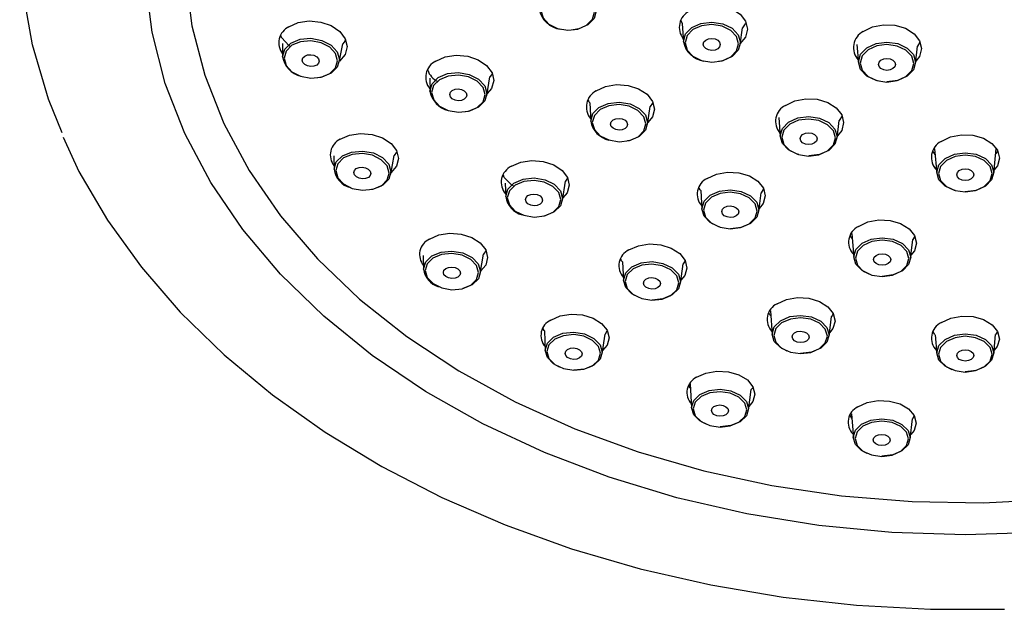
# Model space of a CAD drawing. Extents: x 56 to 238, y 31 to 206.
# Drawn here: x 56 to 69, y 106 to 114 of the extents above; entities that cross this region are included whole.
import ezdxf

# ---------------------------------------------------------------- set-up
doc = ezdxf.new("R2010")
doc.units = 0
doc.header["$MEASUREMENT"] = 0
doc.linetypes.add('DURCHGEHEND', pattern=[0])
doc.layers.add('ANSICHT', color=7, linetype='Continuous')

msp = doc.modelspace()

# ---------------------------------------------------------------- linework, layer by layer
at = {"layer": 'ANSICHT', "color": 3, "linetype": 'DURCHGEHEND'}
for p, q in [((64.260071, 113.737167), (64.241821, 113.774612)), ((64.257294, 113.742844), (64.272491, 113.492447)), ((65.023376, 113.464401), (65.053314, 113.684311)), ((58.974915, 113.478134), (58.975159, 113.301132)), ((59.723175, 113.229172), (59.770477, 113.470871)), ((66.564819, 113.465286), (66.58609, 113.218979)), ((67.397644, 113.496811), (67.363586, 113.440689)), ((67.338318, 113.210312), (67.363586, 113.440689)), ((60.919952, 113.019608), (60.924042, 112.842087)), ((61.673462, 112.786514), (61.716492, 113.035477)), ((63.035736, 112.692062), (63.047241, 112.443741)), ((63.797821, 112.405899), (63.833252, 112.645004)), ((65.53241, 112.50206), (65.551605, 112.242905)), ((66.302917, 112.225784), (66.331116, 112.460892)), ((67.597229, 112.009781), (67.570313, 112.054306)), ((67.589874, 112.085922), (67.621399, 111.75914)), ((68.372955, 111.75914), (68.404724, 112.088547)), ((59.655273, 111.994614), (59.65686, 111.814804)), ((60.405609, 111.749557), (60.451813, 111.999527)), ((61.918091, 111.630386), (61.924164, 111.450302)), ((62.674316, 111.403732), (62.714722, 111.657883)), ((64.501129, 111.536545), (64.516754, 111.284164)), ((65.267914, 111.258774), (65.299927, 111.50499)), ((65.331757, 111.555832), (65.299927, 111.50499)), ((66.496338, 110.966293), (66.523132, 110.644638)), ((67.274719, 110.635727), (67.30188, 110.888931)), ((67.330475, 110.931839), (67.30188, 110.888931)), ((61.663666, 110.740524), (61.632141, 110.695358)), ((60.835022, 110.675186), (60.838928, 110.493027)), ((61.588623, 110.438156), (61.632141, 110.695358)), ((63.469391, 110.593887), (63.481934, 110.342789)), ((64.295685, 110.608505), (64.269043, 110.56749)), ((64.23288, 110.309311), (64.269043, 110.56749)), ((65.422363, 109.947983), (65.445038, 109.627914)), ((66.196533, 109.610397), (66.227478, 109.873154)), ((62.437134, 109.680771), (62.447205, 109.418839)), ((63.197815, 109.377426), (63.237091, 109.639664)), ((63.261841, 109.678452), (63.237091, 109.639664)), ((67.594269, 109.634689), (67.57373, 109.669693)), ((67.597473, 109.629349), (67.621307, 109.375565)), ((68.373047, 109.375565), (68.397125, 109.631699)), ((64.361847, 108.980606), (64.380676, 108.659775)), ((65.132019, 108.633987), (65.166992, 108.907394)), ((66.496338, 108.529526), (66.476166, 108.563217)), ((66.491638, 108.587265), (66.517914, 108.263443)), ((67.269684, 108.254684), (67.297485, 108.520798)), ((67.321045, 108.559738), (67.297485, 108.520798))]:
    msp.add_line(p, q, dxfattribs=at)
at = {"layer": 'ANSICHT', "color": 1, "linetype": 'DURCHGEHEND'}
for points in [[(56.062134, 112.296677, 0), (55.884613, 112.742905, 0), (55.672668, 113.457565, 0), (55.544952, 114.182205, 0), (55.502258, 114.911789, 0), (55.544952, 115.641403, 0), (55.672668, 116.366043, 0), (55.884613, 117.080734, 0), (56.17926, 117.780624, 0), (56.554688, 118.460861, 0), (57.00824, 119.116928, 0), (57.536865, 119.744247, 0), (58.136932, 120.338516, 0), (58.547852, 120.69252, 0)], [(57.691437, 114.373184, 0), (57.776825, 113.711899, 0), (57.946899, 113.058823, 0), (58.200287, 112.419418, 0), (58.534821, 111.798935, 0), (58.947784, 111.20256, 0), (59.43573, 110.635178, 0), (59.994598, 110.101547, 0), (60.619812, 109.606033, 0), (61.306122, 109.152817, 0), (62.047882, 108.74556, 0), (62.838959, 108.387711, 0), (63.67276, 108.082199, 0), (64.542419, 107.831589, 0), (65.440674, 107.637924, 0), (66.360138, 107.502792, 0), (67.293152, 107.427414, 0), (68.232025, 107.412277, 0), (69.168915, 107.457596, 0)], [(68.969086, 107.019791, 0), (67.997192, 106.988937, 0), (67.025269, 107.019791, 0), (66.061218, 107.112137, 0), (65.112732, 107.265213, 0), (64.187439, 107.477798, 0), (63.292847, 107.748154, 0), (62.436157, 108.074142, 0), (61.624207, 108.45314, 0), (60.863586, 108.882065, 0), (60.1604, 109.357468, 0), (59.520294, 109.875534, 0), (58.948425, 110.432053, 0), (58.449463, 111.022629, 0), (58.027344, 111.642441, 0), (57.685486, 112.286484, 0), (57.426666, 112.949631, 0), (57.25296, 113.626511, 0), (57.165741, 114.311661, 0)], [(56.076263, 112.241348, 0), (56.284729, 111.788559, 0), (56.662201, 111.144394, 0), (57.109619, 110.523178, 0), (57.624237, 109.928757, 0), (58.202972, 109.364944, 0), (58.842194, 108.83519, 0), (59.537933, 108.34288, 0), (60.285828, 107.890976, 0), (61.081207, 107.482346, 0), (61.919128, 107.119431, 0), (62.794403, 106.804489, 0), (63.701599, 106.539352, 0), (64.635132, 106.325668, 0), (65.589294, 106.164688, 0), (66.558228, 106.057358, 0), (67.53595, 106.004379, 0), (68.51651, 106.005997, 0)]]:
    msp.add_polyline3d(points, dxfattribs=at)
at = {"layer": 'ANSICHT', "color": 3, "linetype": 'DURCHGEHEND'}
for points in [[(62.3685, 113.930222, 0), (62.397125, 114.030869, 0), (62.478668, 114.114456, 0), (62.600708, 114.16832, 0), (62.74472, 114.18425, 0), (62.888733, 114.159805, 0), (63.010803, 114.09874, 0), (63.092407, 114.0103, 0), (63.121063, 113.908005, 0), (63.092438, 113.807358, 0), (63.010895, 113.72377, 0), (62.888855, 113.669907, 0), (62.814636, 113.65654, 0)], [(62.390289, 113.913132, 0), (62.417236, 113.817001, 0), (62.493866, 113.733932, 0), (62.608582, 113.676529, 0), (62.743896, 113.65358, 0), (62.87915, 113.668533, 0), (62.993835, 113.719162, 0), (63.070465, 113.797714, 0), (63.097351, 113.892227, 0), (63.070404, 113.988327, 0), (62.993774, 114.071426, 0), (62.879059, 114.12883, 0), (62.743744, 114.151779, 0), (62.608459, 114.136826, 0), (62.493774, 114.086227, 0), (62.417175, 114.007675, 0), (62.390289, 113.913132, 0)], [(64.349304, 113.903549, 0), (64.472351, 113.962784, 0), (64.617523, 113.989548, 0), (64.768433, 113.980881, 0), (64.908081, 113.937698, 0), (65.020691, 113.864914, 0), (65.093536, 113.770767, 0), (65.118469, 113.665878, 0), (65.092712, 113.562027, 0), (65.019165, 113.470932, 0), (65.015564, 113.468735, 0)], [(59.059235, 113.697372, 0), (59.182709, 113.752487, 0), (59.328186, 113.77449, 0), (59.47937, 113.76091, 0), (59.61908, 113.713181, 0), (59.731354, 113.636826, 0), (59.803467, 113.540695, 0), (59.827606, 113.435593, 0), (59.801208, 113.333359, 0), (59.727295, 113.245285, 0), (59.721924, 113.242233, 0)], [(64.272156, 113.503616, 0), (64.300781, 113.604111, 0), (64.382355, 113.688217, 0), (64.504456, 113.743149, 0), (64.648529, 113.760513, 0), (64.792603, 113.737717, 0), (64.914764, 113.678177, 0), (64.996399, 113.590988, 0), (65.025085, 113.489426, 0), (64.99646, 113.388962, 0), (64.914886, 113.304855, 0), (64.792786, 113.249924, 0), (64.734558, 113.2379, 0)], [(64.294281, 113.486679, 0), (64.321228, 113.391251, 0), (64.397949, 113.309341, 0), (64.512726, 113.253403, 0), (64.648071, 113.231979, 0), (64.783447, 113.248337, 0), (64.898193, 113.299911, 0), (64.974823, 113.378952, 0), (65.001709, 113.473373, 0), (64.974762, 113.568771, 0), (64.898071, 113.650681, 0), (64.783295, 113.706619, 0), (64.647919, 113.728043, 0), (64.512573, 113.711716, 0), (64.397827, 113.66011, 0), (64.321167, 113.5811, 0), (64.294281, 113.486679, 0)], [(65.097412, 113.75444, 0), (65.090088, 113.735031, 0), (65.053314, 113.684311, 0)], [(66.649384, 113.636581, 0), (66.7724, 113.69725, 0), (66.917511, 113.725845, 0), (67.06839, 113.719162, 0), (67.208008, 113.677963, 0), (67.320618, 113.606857, 0), (67.393555, 113.513962, 0), (67.418549, 113.409653, 0), (67.392853, 113.30571, 0), (67.341797, 113.241928, 0)], [(59.081238, 113.438095, 0), (59.064331, 113.44725, 0), (58.963531, 113.556351, 0), (58.956299, 113.580551, 0)], [(58.975159, 113.301132, 0), (59.003632, 113.400314, 0), (59.084961, 113.481613, 0), (59.206787, 113.532639, 0), (59.350525, 113.545639, 0), (59.494354, 113.5186, 0), (59.616302, 113.455734, 0), (59.697876, 113.366501, 0), (59.726593, 113.264511, 0), (59.69812, 113.165359, 0), (59.616791, 113.084091, 0), (59.494965, 113.033066, 0), (59.437195, 113.022842, 0)], [(58.996277, 113.283493, 0), (59.023285, 113.187698, 0), (59.099915, 113.103867, 0), (59.214478, 113.044754, 0), (59.349609, 113.019394, 0), (59.48468, 113.031601, 0), (59.599121, 113.079514, 0), (59.675537, 113.155899, 0), (59.702301, 113.249069, 0), (59.675293, 113.344894, 0), (59.598663, 113.428696, 0), (59.48407, 113.487839, 0), (59.348969, 113.513199, 0), (59.213898, 113.500992, 0), (59.099457, 113.453049, 0), (59.023041, 113.376694, 0), (58.996277, 113.283493, 0)], [(59.804871, 113.534653, 0), (59.798248, 113.507401, 0), (59.770477, 113.470871, 0)], [(64.759888, 113.462845, 0), (64.751343, 113.432846, 0), (64.72699, 113.4077, 0), (64.690491, 113.391281, 0), (64.647461, 113.386093, 0), (64.604431, 113.392929, 0), (64.567932, 113.41069, 0), (64.543549, 113.436752, 0), (64.534973, 113.467087, 0), (64.543518, 113.497116, 0), (64.567902, 113.522202, 0), (64.60437, 113.53862, 0), (64.6474, 113.543808, 0), (64.69046, 113.537003, 0), (64.726929, 113.519211, 0), (64.751343, 113.493179, 0), (64.759888, 113.462845, 0)], [(66.857971, 112.980026, 0), (66.818146, 112.990036, 0), (66.695831, 113.047867, 0), (66.614105, 113.133835, 0), (66.585388, 113.234909, 0), (66.614105, 113.335587, 0), (66.695831, 113.420609, 0), (66.818146, 113.477036, 0), (66.962402, 113.496231, 0), (67.106689, 113.475327, 0), (67.229004, 113.417465, 0), (67.31073, 113.331467, 0), (67.339447, 113.230453, 0), (67.31073, 113.129745, 0), (67.229004, 113.044724, 0), (67.106689, 112.988327, 0), (66.962402, 112.969101, 0)], [(66.962219, 112.96846, 0), (67.097778, 112.986496, 0), (67.212738, 113.039536, 0), (67.28952, 113.119431, 0), (67.316498, 113.214035, 0), (67.28952, 113.308945, 0), (67.212738, 113.389755, 0), (67.097778, 113.444107, 0), (66.962219, 113.46376, 0), (66.82666, 113.445724, 0), (66.711731, 113.392685, 0), (66.634949, 113.31279, 0), (66.607971, 113.218185, 0), (66.634949, 113.123276, 0), (66.711731, 113.042465, 0), (66.82666, 112.988083, 0), (66.962219, 112.96846, 0)], [(59.460083, 113.245712, 0), (59.451569, 113.21611, 0), (59.427277, 113.191818, 0), (59.390869, 113.176559, 0), (59.347931, 113.172714, 0), (59.304993, 113.180771, 0), (59.268555, 113.19957, 0), (59.244202, 113.226212, 0), (59.235596, 113.256668, 0), (59.24411, 113.286301, 0), (59.268402, 113.310593, 0), (59.30481, 113.325821, 0), (59.347717, 113.329697, 0), (59.390686, 113.32164, 0), (59.427124, 113.302841, 0), (59.451477, 113.276169, 0), (59.460083, 113.245712, 0)], [(61.001282, 113.244919, 0), (61.125702, 113.300095, 0), (61.271606, 113.322403, 0), (61.422607, 113.309341, 0), (61.561493, 113.262375, 0), (61.672577, 113.186874, 0), (61.743317, 113.091476, 0), (61.76593, 112.986984, 0), (61.737976, 112.885056, 0), (61.678497, 112.815628, 0)], [(66.962036, 113.279648, 0), (67.005096, 113.273392, 0), (67.041595, 113.256119, 0), (67.065979, 113.230453, 0), (67.074554, 113.200302, 0), (67.065979, 113.170273, 0), (67.041595, 113.144913, 0), (67.005096, 113.128067, 0), (66.962036, 113.12236, 0), (66.919006, 113.128586, 0), (66.882507, 113.145859, 0), (66.858124, 113.171494, 0), (66.849548, 113.201645, 0), (66.858124, 113.231674, 0), (66.882507, 113.257065, 0), (66.919006, 113.273911, 0), (66.962036, 113.279648, 0)], [(60.923981, 112.846054, 0), (60.952484, 112.945114, 0), (61.033905, 113.026901, 0), (61.155823, 113.079025, 0), (61.299713, 113.093491, 0), (61.443665, 113.068161, 0), (61.565735, 113.006851, 0), (61.647369, 112.918869, 0), (61.676117, 112.817673, 0), (61.647644, 112.718613, 0), (61.566223, 112.636826, 0), (61.444305, 112.584702, 0), (61.399048, 112.575638, 0)], [(61.745239, 113.082687, 0), (61.739868, 113.067978, 0), (61.716492, 113.035477, 0)], [(60.945496, 112.828537, 0), (60.972504, 112.733444, 0), (61.049194, 112.650803, 0), (61.16391, 112.593185, 0), (61.299133, 112.569382, 0), (61.434326, 112.582993, 0), (61.548889, 112.631943, 0), (61.625397, 112.708847, 0), (61.652161, 112.801895, 0), (61.625153, 112.896988, 0), (61.548462, 112.97963, 0), (61.433746, 113.037247, 0), (61.298492, 113.061081, 0), (61.1633, 113.04747, 0), (61.048737, 112.998489, 0), (60.97226, 112.921616, 0), (60.945496, 112.828537, 0)], [(63.121674, 112.851486, 0), (63.245117, 112.908798, 0), (63.390503, 112.933823, 0), (63.541504, 112.923752, 0), (63.680939, 112.879715, 0), (63.793091, 112.806747, 0), (63.865356, 112.713089, 0), (63.889709, 112.609329, 0), (63.863434, 112.507126, 0), (63.801819, 112.432816, 0)], [(61.410034, 112.795822, 0), (61.40152, 112.76622, 0), (61.377197, 112.741806, 0), (61.34079, 112.726242, 0), (61.297791, 112.721909, 0), (61.254822, 112.729477, 0), (61.218323, 112.747787, 0), (61.19397, 112.774063, 0), (61.185364, 112.804306, 0), (61.193878, 112.833878, 0), (61.218201, 112.858322, 0), (61.254608, 112.873886, 0), (61.297607, 112.87822, 0), (61.340607, 112.870651, 0), (61.377075, 112.852341, 0), (61.401459, 112.826035, 0), (61.410034, 112.795822, 0)], [(63.035736, 112.692062, 0), (63.025146, 112.703171, 0), (63.016907, 112.730576, 0)], [(63.047058, 112.45192, 0), (63.075592, 112.550949, 0), (63.157104, 112.633408, 0), (63.279114, 112.686752, 0), (63.423126, 112.702866, 0), (63.567169, 112.679337, 0), (63.689331, 112.619675, 0), (63.770996, 112.533035, 0), (63.799774, 112.432541, 0), (63.77124, 112.333542, 0), (63.689758, 112.251083, 0), (63.567688, 112.197739, 0), (63.534363, 112.190262, 0)], [(63.868408, 112.700058, 0), (63.864532, 112.68895, 0), (63.833252, 112.645004, 0)], [(65.620514, 112.660507, 0), (65.743469, 112.719833, 0), (65.888611, 112.74733, 0), (66.03949, 112.739914, 0), (66.179138, 112.69841, 0), (66.291809, 112.627548, 0), (66.364807, 112.535324, 0), (66.389923, 112.432114, 0), (66.36438, 112.329483, 0), (66.306885, 112.258682, 0)], [(63.06897, 112.434616, 0), (63.095978, 112.340225, 0), (63.172729, 112.258804, 0), (63.287506, 112.202744, 0), (63.422852, 112.180649, 0), (63.558136, 112.195786, 0), (63.672791, 112.245926, 0), (63.749359, 112.32341, 0), (63.776184, 112.416428, 0), (63.749146, 112.510849, 0), (63.672424, 112.59227, 0), (63.557648, 112.6483, 0), (63.422302, 112.670425, 0), (63.286987, 112.655258, 0), (63.172363, 112.605148, 0), (63.095764, 112.527664, 0), (63.06897, 112.434616, 0)], [(63.534241, 112.407394, 0), (63.525696, 112.377823, 0), (63.501373, 112.353195, 0), (63.464905, 112.337265, 0), (63.421875, 112.332443, 0), (63.378845, 112.339462, 0), (63.342377, 112.357285, 0), (63.317963, 112.383163, 0), (63.309387, 112.413193, 0), (63.317902, 112.442764, 0), (63.342255, 112.467392, 0), (63.378693, 112.483322, 0), (63.421722, 112.488144, 0), (63.464752, 112.481125, 0), (63.501251, 112.463303, 0), (63.525635, 112.437424, 0), (63.534241, 112.407394, 0)], [(65.796478, 112.009384, 0), (65.783569, 112.013046, 0), (65.661377, 112.070908, 0), (65.579773, 112.156296, 0), (65.551086, 112.25621, 0), (65.579773, 112.355423, 0), (65.661377, 112.438858, 0), (65.783569, 112.49382, 0), (65.927673, 112.511887, 0), (66.071747, 112.490402, 0), (66.193909, 112.432541, 0), (66.275543, 112.347153, 0), (66.304199, 112.247238, 0), (66.275543, 112.147995, 0), (66.193909, 112.06456, 0), (66.071747, 112.009628, 0), (65.927673, 111.991501, 0)], [(65.927277, 111.990494, 0), (66.062683, 112.007492, 0), (66.177429, 112.059128, 0), (66.25415, 112.137527, 0), (66.281067, 112.230759, 0), (66.25415, 112.324631, 0), (66.177429, 112.404861, 0), (66.062683, 112.459213, 0), (65.927277, 112.479446, 0), (65.79187, 112.462448, 0), (65.677094, 112.410812, 0), (65.600403, 112.332413, 0), (65.573486, 112.239182, 0), (65.600403, 112.145309, 0), (65.677094, 112.065079, 0), (65.79187, 112.010727, 0), (65.927277, 111.990494, 0)], [(66.368286, 112.521042, 0), (66.331757, 112.461441, 0), (66.331116, 112.460892, 0)], [(59.738586, 112.212936, 0), (59.86203, 112.267624, 0), (60.007568, 112.28978, 0), (60.158844, 112.276932, 0), (60.298523, 112.230545, 0), (60.410706, 112.155991, 0), (60.482941, 112.061874, 0), (60.507324, 111.958755, 0), (60.481201, 111.858109, 0), (60.407471, 111.771133, 0), (60.396637, 111.76506, 0)], [(65.926941, 112.29744, 0), (65.969971, 112.291, 0), (66.00647, 112.273727, 0), (66.030853, 112.248215, 0), (66.039429, 112.218369, 0), (66.030853, 112.188705, 0), (66.00647, 112.163803, 0), (65.969971, 112.147385, 0), (65.926941, 112.141983, 0), (65.883881, 112.148422, 0), (65.847382, 112.165695, 0), (65.822998, 112.191208, 0), (65.814453, 112.221054, 0), (65.822998, 112.250687, 0), (65.847382, 112.27562, 0), (65.883881, 112.292038, 0), (65.926941, 112.29744, 0)], [(67.678009, 112.183151, 0), (67.800964, 112.243454, 0), (67.946075, 112.272415, 0), (68.096893, 112.266708, 0), (68.23645, 112.227036, 0), (68.349091, 112.157883, 0), (68.422089, 112.06694, 0), (68.447174, 111.964523, 0), (68.421509, 111.862137, 0), (68.377686, 111.807999, 0)], [(59.65686, 111.815903, 0), (59.685181, 111.913437, 0), (59.766418, 111.993576, 0), (59.888214, 112.044083, 0), (60.031982, 112.057297, 0), (60.175873, 112.031174, 0), (60.297974, 111.969711, 0), (60.379669, 111.882248, 0), (60.408539, 111.78215, 0), (60.380219, 111.684616, 0), (60.29895, 111.604477, 0), (60.177185, 111.55397, 0), (60.152588, 111.548752, 0)], [(59.678101, 111.79805, 0), (59.705231, 111.703995, 0), (59.782013, 111.621811, 0), (59.896729, 111.564072, 0), (60.031891, 111.539536, 0), (60.166992, 111.551956, 0), (60.281403, 111.599411, 0), (60.357727, 111.674698, 0), (60.384369, 111.766342, 0), (60.357239, 111.860397, 0), (60.280457, 111.942551, 0), (60.165771, 112.00032, 0), (60.030579, 112.024857, 0), (59.895477, 112.012436, 0), (59.781067, 111.965012, 0), (59.704712, 111.889694, 0), (59.678101, 111.79805, 0)], [(60.485596, 112.050705, 0), (60.481873, 112.040421, 0), (60.451813, 111.999527, 0)], [(67.862244, 111.534683, 0), (67.853058, 111.537186, 0), (67.730896, 111.593277, 0), (67.649231, 111.677231, 0), (67.620575, 111.77623, 0), (67.649231, 111.875229, 0), (67.730896, 111.959183, 0), (67.853058, 112.015274, 0), (67.997192, 112.034958, 0), (68.141296, 112.015274, 0), (68.263489, 111.959183, 0), (68.345123, 111.875229, 0), (68.373779, 111.77623, 0), (68.345123, 111.677231, 0), (68.263489, 111.593277, 0), (68.141296, 111.537186, 0), (67.997192, 111.517502, 0)], [(68.423157, 112.062607, 0), (68.414459, 112.03154, 0), (68.397583, 112.014267, 0)], [(61.999207, 111.854904, 0), (62.123627, 111.909775, 0), (62.269592, 111.932449, 0), (62.420563, 111.920334, 0), (62.559357, 111.874802, 0), (62.670319, 111.801193, 0), (62.741058, 111.707748, 0), (62.763763, 111.605087, 0), (62.735901, 111.504562, 0), (62.680084, 111.440109, 0)], [(67.997192, 111.516281, 0), (68.132599, 111.534805, 0), (68.247375, 111.587509, 0), (68.324097, 111.666367, 0), (68.351013, 111.759384, 0), (68.324097, 111.852432, 0), (68.247375, 111.93132, 0), (68.132599, 111.983994, 0), (67.997192, 112.002487, 0), (67.861755, 111.983994, 0), (67.746979, 111.93132, 0), (67.670288, 111.852432, 0), (67.643341, 111.759384, 0), (67.670288, 111.666367, 0), (67.746979, 111.587509, 0), (67.861755, 111.534805, 0), (67.997192, 111.516281, 0)], [(60.142181, 111.761826, 0), (60.133698, 111.732681, 0), (60.109436, 111.708725, 0), (60.073059, 111.693649, 0), (60.03009, 111.689713, 0), (59.987122, 111.697525, 0), (59.950653, 111.715866, 0), (59.926239, 111.741989, 0), (59.917633, 111.771896, 0), (59.926086, 111.801041, 0), (59.950348, 111.824997, 0), (59.986725, 111.840073, 0), (60.029694, 111.844009, 0), (60.072662, 111.836227, 0), (60.109131, 111.817856, 0), (60.133545, 111.791733, 0), (60.142181, 111.761826, 0)], [(64.585693, 111.695908, 0), (64.709015, 111.753464, 0), (64.85437, 111.779404, 0), (65.00528, 111.770767, 0), (65.144684, 111.728561, 0), (65.256897, 111.657578, 0), (65.329346, 111.565842, 0), (65.353943, 111.463669, 0), (65.327881, 111.362503, 0), (65.272797, 111.296341, 0)], [(67.997192, 111.821335, 0), (68.040222, 111.815475, 0), (68.076721, 111.798691, 0), (68.101135, 111.773636, 0), (68.10968, 111.744064, 0), (68.101135, 111.714462, 0), (68.076721, 111.689407, 0), (68.040222, 111.672653, 0), (67.997192, 111.666763, 0), (67.954132, 111.672653, 0), (67.917633, 111.689407, 0), (67.89325, 111.714462, 0), (67.884674, 111.744064, 0), (67.89325, 111.773636, 0), (67.917633, 111.798691, 0), (67.954132, 111.815475, 0), (67.997192, 111.821335, 0)], [(62.025635, 111.596054, 0), (62.005676, 111.605453, 0), (61.903656, 111.706375, 0), (61.893066, 111.737778, 0)], [(61.924072, 111.455856, 0), (61.952484, 111.553452, 0), (62.033844, 111.634323, 0), (62.155762, 111.686203, 0), (62.299713, 111.701187, 0), (62.443726, 111.676987, 0), (62.565887, 111.617264, 0), (62.647644, 111.531143, 0), (62.676483, 111.431717, 0), (62.648071, 111.334152, 0), (62.566681, 111.25325, 0), (62.444763, 111.20137, 0), (62.429871, 111.197861, 0)], [(61.94574, 111.438248, 0), (61.972839, 111.344833, 0), (62.049652, 111.263901, 0), (62.164429, 111.207809, 0), (62.299744, 111.185043, 0), (62.434967, 111.199142, 0), (62.54953, 111.247879, 0), (62.625977, 111.323868, 0), (62.65271, 111.415573, 0), (62.62558, 111.508957, 0), (62.548798, 111.58989, 0), (62.43399, 111.645981, 0), (62.298706, 111.668747, 0), (62.163452, 111.654678, 0), (62.048889, 111.605942, 0), (61.972443, 111.529922, 0), (61.94574, 111.438248, 0)], [(62.742859, 111.699631, 0), (62.742737, 111.699203, 0), (62.714722, 111.657883, 0)], [(64.501129, 111.536545, 0), (64.493744, 111.543686, 0), (64.482117, 111.567368, 0)], [(64.739807, 111.056107, 0), (64.626678, 111.111252, 0), (64.545074, 111.196121, 0), (64.516418, 111.295029, 0), (64.545074, 111.392868, 0), (64.626678, 111.474838, 0), (64.74881, 111.528366, 0), (64.892883, 111.545334, 0), (65.036987, 111.523148, 0), (65.159119, 111.465195, 0), (65.240723, 111.380356, 0), (65.269379, 111.281418, 0), (65.240723, 111.183578, 0), (65.159119, 111.101608, 0), (65.036987, 111.04808, 0), (64.892883, 111.031113, 0)], [(64.892334, 111.02977, 0), (65.027679, 111.0457, 0), (65.142456, 111.095993, 0), (65.219116, 111.172958, 0), (65.246063, 111.264938, 0), (65.219116, 111.357834, 0), (65.142456, 111.437607, 0), (65.027679, 111.49205, 0), (64.892334, 111.512863, 0), (64.756958, 111.496933, 0), (64.642212, 111.44664, 0), (64.565521, 111.369644, 0), (64.538574, 111.277695, 0), (64.565521, 111.184769, 0), (64.642212, 111.105026, 0), (64.756958, 111.050583, 0), (64.892334, 111.02977, 0)], [(62.410645, 111.407883, 0), (62.402161, 111.378769, 0), (62.377838, 111.354599, 0), (62.341431, 111.339096, 0), (62.298431, 111.33461, 0), (62.255402, 111.341843, 0), (62.218903, 111.359665, 0), (62.194489, 111.385422, 0), (62.185883, 111.415085, 0), (62.194366, 111.44426, 0), (62.218689, 111.46843, 0), (62.255096, 111.483932, 0), (62.298096, 111.488388, 0), (62.341125, 111.481155, 0), (62.377625, 111.463303, 0), (62.402039, 111.437607, 0), (62.410645, 111.407883, 0)], [(64.891785, 111.332687, 0), (64.934845, 111.326065, 0), (64.971313, 111.308762, 0), (64.995697, 111.283401, 0), (65.004272, 111.25383, 0), (64.995697, 111.224594, 0), (64.971313, 111.200119, 0), (64.934845, 111.184158, 0), (64.891785, 111.179062, 0), (64.848755, 111.185715, 0), (64.812286, 111.203018, 0), (64.787903, 111.228378, 0), (64.779327, 111.257919, 0), (64.787903, 111.287155, 0), (64.812286, 111.31163, 0), (64.848755, 111.327621, 0), (64.891785, 111.332687, 0)], [(66.584595, 111.061234, 0), (66.707764, 111.119797, 0), (66.853027, 111.147202, 0), (67.003815, 111.140427, 0), (67.143188, 111.100235, 0), (67.255524, 111.031174, 0), (67.328217, 110.940994, 0), (67.353027, 110.839767, 0), (67.327118, 110.738968, 0), (67.279663, 110.681747, 0)], [(60.916779, 110.893997, 0), (61.04007, 110.948654, 0), (61.185608, 110.971512, 0), (61.336823, 110.959885, 0), (61.47644, 110.915268, 0), (61.588684, 110.842758, 0), (61.661163, 110.750717, 0), (61.685913, 110.649368, 0), (61.660187, 110.549973, 0), (61.594482, 110.472824, 0)], [(66.502106, 110.897263, 0), (66.49884, 110.900131, 0), (66.478333, 110.937912, 0)], [(66.741119, 110.426041, 0), (66.632843, 110.477921, 0), (66.551208, 110.561203, 0), (66.522552, 110.659042, 0), (66.551208, 110.756485, 0), (66.632843, 110.83873, 0), (66.755005, 110.893234, 0), (66.899139, 110.911728, 0), (67.043243, 110.891403, 0), (67.165405, 110.835312, 0), (67.24707, 110.751999, 0), (67.275726, 110.65419, 0), (67.24707, 110.556747, 0), (67.165405, 110.474503, 0), (67.043243, 110.419968, 0), (66.899139, 110.401474, 0)], [(66.898926, 110.399887, 0), (67.034332, 110.417221, 0), (67.149109, 110.468491, 0), (67.22583, 110.545761, 0), (67.252747, 110.637314, 0), (67.22583, 110.729233, 0), (67.149109, 110.80748, 0), (67.034332, 110.860153, 0), (66.898926, 110.879288, 0), (66.763519, 110.861923, 0), (66.648743, 110.810684, 0), (66.572021, 110.733414, 0), (66.545105, 110.64183, 0), (66.572021, 110.549942, 0), (66.648743, 110.471664, 0), (66.763519, 110.418991, 0), (66.898926, 110.399887, 0)], [(60.838898, 110.496109, 0), (60.867188, 110.59227, 0), (60.948425, 110.671616, 0), (61.070221, 110.722031, 0), (61.21405, 110.735886, 0), (61.358032, 110.711044, 0), (61.480225, 110.651291, 0), (61.562042, 110.56572, 0), (61.591003, 110.467331, 0), (61.562744, 110.371201, 0), (61.481506, 110.291855, 0), (61.359772, 110.24144, 0)], [(63.55307, 110.750168, 0), (63.677338, 110.805466, 0), (63.823212, 110.829147, 0), (63.974091, 110.818588, 0), (64.112823, 110.775009, 0), (64.223877, 110.703476, 0), (64.294891, 110.611984, 0), (64.317932, 110.510788, 0), (64.290344, 110.411209, 0), (64.238831, 110.351791, 0)], [(60.860382, 110.478165, 0), (60.887604, 110.385757, 0), (60.964478, 110.305344, 0), (61.079285, 110.249191, 0), (61.214569, 110.225876, 0), (61.349701, 110.238876, 0), (61.464142, 110.28624, 0), (61.540466, 110.360794, 0), (61.567017, 110.451157, 0), (61.539825, 110.543564, 0), (61.462952, 110.623978, 0), (61.348145, 110.680099, 0), (61.21286, 110.703476, 0), (61.077698, 110.690475, 0), (60.963257, 110.643051, 0), (60.886963, 110.568527, 0), (60.860382, 110.478165, 0)], [(63.469391, 110.593887, 0), (63.456512, 110.6064, 0), (63.444336, 110.631424, 0)], [(63.686371, 110.120407, 0), (63.59198, 110.169113, 0), (63.510376, 110.253494, 0), (63.48175, 110.351364, 0), (63.510376, 110.447861, 0), (63.59198, 110.528244, 0), (63.714081, 110.580338, 0), (63.858124, 110.596176, 0), (64.002167, 110.573349, 0), (64.124268, 110.515305, 0), (64.205872, 110.430954, 0), (64.234528, 110.333054, 0), (64.205872, 110.236557, 0), (64.124268, 110.156174, 0), (64.002167, 110.104111, 0), (63.858124, 110.088242, 0)], [(66.898743, 110.700241, 0), (66.941803, 110.694199, 0), (66.978271, 110.677414, 0), (67.002686, 110.652542, 0), (67.01123, 110.623337, 0), (67.002686, 110.594223, 0), (66.978271, 110.569626, 0), (66.941803, 110.55336, 0), (66.898743, 110.547836, 0), (66.855682, 110.553909, 0), (66.819214, 110.570663, 0), (66.7948, 110.595566, 0), (66.786255, 110.624771, 0), (66.7948, 110.653885, 0), (66.819214, 110.678452, 0), (66.855682, 110.694748, 0), (66.898743, 110.700241, 0)], [(61.32489, 110.444809, 0), (61.316467, 110.416061, 0), (61.292206, 110.39238, 0), (61.255798, 110.377304, 0), (61.21283, 110.373154, 0), (61.16983, 110.3806, 0), (61.133331, 110.398453, 0), (61.108887, 110.423996, 0), (61.10022, 110.453415, 0), (61.108673, 110.482132, 0), (61.132935, 110.505844, 0), (61.169342, 110.520889, 0), (61.212311, 110.525009, 0), (61.25531, 110.517624, 0), (61.291809, 110.499741, 0), (61.316254, 110.474167, 0), (61.32489, 110.444809, 0)], [(63.857361, 110.086533, 0), (63.992706, 110.101395, 0), (64.107422, 110.150314, 0), (64.184082, 110.225876, 0), (64.211029, 110.316513, 0), (64.184082, 110.408493, 0), (64.107422, 110.487778, 0), (63.992706, 110.542282, 0), (63.857361, 110.563705, 0), (63.722046, 110.548874, 0), (63.6073, 110.499924, 0), (63.53064, 110.424362, 0), (63.503723, 110.333725, 0), (63.53064, 110.241745, 0), (63.6073, 110.162491, 0), (63.722046, 110.107956, 0), (63.857361, 110.086533, 0)], [(63.856689, 110.385422, 0), (63.899719, 110.378586, 0), (63.936188, 110.361252, 0), (63.960571, 110.336044, 0), (63.969116, 110.306808, 0), (63.960571, 110.278, 0), (63.936188, 110.253952, 0), (63.899719, 110.238388, 0), (63.856689, 110.233688, 0), (63.81366, 110.240494, 0), (63.777161, 110.257828, 0), (63.752808, 110.283035, 0), (63.744232, 110.312271, 0), (63.752808, 110.34111, 0), (63.777161, 110.365097, 0), (63.81366, 110.380661, 0), (63.856689, 110.385422, 0)], [(65.510803, 110.038925, 0), (65.634827, 110.0952, 0), (65.780487, 110.120529, 0), (65.931213, 110.111923, 0), (66.070007, 110.070541, 0), (66.181335, 110.001083, 0), (66.252777, 109.91124, 0), (66.276306, 109.811111, 0), (66.249084, 109.711899, 0), (66.202057, 109.657303, 0)], [(62.519836, 109.823471, 0), (62.642944, 109.878586, 0), (62.788361, 109.902512, 0), (62.939453, 109.892502, 0), (63.078979, 109.849899, 0), (63.191345, 109.779526, 0), (63.26416, 109.689438, 0), (63.289368, 109.589584, 0), (63.263977, 109.491043, 0), (63.204346, 109.421066, 0)], [(65.427155, 109.880539, 0), (65.416565, 109.892624, 0), (65.403259, 109.918991, 0)], [(65.644623, 109.414871, 0), (65.554901, 109.460373, 0), (65.473267, 109.543106, 0), (65.444611, 109.639816, 0), (65.473267, 109.735764, 0), (65.554901, 109.816391, 0), (65.677063, 109.86937, 0), (65.821167, 109.886703, 0), (65.96524, 109.865677, 0), (66.087402, 109.809555, 0), (66.169037, 109.726822, 0), (66.197693, 109.630112, 0), (66.169037, 109.534164, 0), (66.087402, 109.453537, 0), (65.96524, 109.400528, 0), (65.821167, 109.383224, 0)], [(65.82074, 109.38121, 0), (65.956146, 109.397476, 0), (66.070923, 109.44725, 0), (66.147614, 109.522995, 0), (66.17453, 109.613205, 0), (66.147614, 109.704025, 0), (66.070923, 109.781784, 0), (65.956146, 109.834518, 0), (65.82074, 109.854263, 0), (65.685364, 109.837997, 0), (65.570587, 109.788193, 0), (65.493896, 109.712448, 0), (65.46698, 109.622299, 0), (65.493896, 109.531418, 0), (65.570587, 109.45372, 0), (65.685364, 109.400955, 0), (65.82074, 109.38121, 0)], [(66.250732, 109.913803, 0), (66.243134, 109.88829, 0), (66.227478, 109.873154, 0)], [(67.680939, 109.790817, 0), (67.804596, 109.848618, 0), (67.950012, 109.87587, 0), (68.100647, 109.869492, 0), (68.239532, 109.830246, 0), (68.351227, 109.762558, 0), (68.423157, 109.673935, 0), (68.447144, 109.574326, 0), (68.420319, 109.47493, 0), (68.377686, 109.424789, 0)], [(62.437134, 109.680771, 0), (62.43103, 109.686447, 0), (62.418365, 109.7108, 0)], [(62.635254, 109.202316, 0), (62.557312, 109.244553, 0), (62.475739, 109.328415, 0), (62.447083, 109.425278, 0), (62.475739, 109.52037, 0), (62.557312, 109.599228, 0), (62.679382, 109.649826, 0), (62.823364, 109.664474, 0), (62.967377, 109.640976, 0), (63.089447, 109.58287, 0), (63.171021, 109.499008, 0), (63.199646, 109.402145, 0), (63.171021, 109.307053, 0), (63.089447, 109.228195, 0), (62.967377, 109.177597, 0), (62.823364, 109.162949, 0)], [(62.822418, 109.160812, 0), (62.957703, 109.174606, 0), (63.072418, 109.222153, 0), (63.149048, 109.296249, 0), (63.175964, 109.385605, 0), (63.149048, 109.476578, 0), (63.072418, 109.555374, 0), (62.957703, 109.60997, 0), (62.822418, 109.632065, 0), (62.687134, 109.618271, 0), (62.572418, 109.570724, 0), (62.495789, 109.496658, 0), (62.468872, 109.407333, 0), (62.495789, 109.31633, 0), (62.572418, 109.237534, 0), (62.687134, 109.182907, 0), (62.822418, 109.160812, 0)], [(65.820374, 109.677231, 0), (65.863434, 109.670944, 0), (65.899933, 109.65419, 0), (65.924316, 109.629471, 0), (65.932861, 109.600571, 0), (65.924316, 109.571915, 0), (65.899933, 109.547836, 0), (65.863434, 109.532028, 0), (65.820374, 109.52684, 0), (65.777344, 109.533127, 0), (65.740845, 109.549881, 0), (65.716461, 109.5746, 0), (65.707886, 109.6035, 0), (65.716461, 109.632156, 0), (65.740845, 109.656235, 0), (65.777344, 109.672043, 0), (65.820374, 109.677231, 0)], [(67.822693, 109.168869, 0), (67.730896, 109.213791, 0), (67.649231, 109.295212, 0), (67.620575, 109.391251, 0), (67.649231, 109.487289, 0), (67.730896, 109.56871, 0), (67.853058, 109.623123, 0), (67.997192, 109.642227, 0), (68.141296, 109.623123, 0), (68.263489, 109.56871, 0), (68.345123, 109.487289, 0), (68.373779, 109.391251, 0), (68.345123, 109.295212, 0), (68.263489, 109.213791, 0), (68.141296, 109.159409, 0), (67.997192, 109.140305, 0)], [(67.997192, 109.138168, 0), (68.132599, 109.156143, 0), (68.247375, 109.20726, 0), (68.324097, 109.283737, 0), (68.351013, 109.374008, 0), (68.324097, 109.464218, 0), (68.247375, 109.540726, 0), (68.132599, 109.591843, 0), (67.997192, 109.609787, 0), (67.861755, 109.591843, 0), (67.746979, 109.540726, 0), (67.670288, 109.464218, 0), (67.643341, 109.374008, 0), (67.670288, 109.283737, 0), (67.746979, 109.20726, 0), (67.861755, 109.156143, 0), (67.997192, 109.138168, 0)], [(68.423096, 109.674057, 0), (68.402283, 109.636429, 0), (68.40036, 109.634689, 0)], [(62.821533, 109.455612, 0), (62.864563, 109.448593, 0), (62.901031, 109.431259, 0), (62.925415, 109.406174, 0), (62.93396, 109.377243, 0), (62.925415, 109.348862, 0), (62.901031, 109.325302, 0), (62.864563, 109.310165, 0), (62.821533, 109.305801, 0), (62.778534, 109.31282, 0), (62.742065, 109.330185, 0), (62.717712, 109.35524, 0), (62.709137, 109.384171, 0), (62.717712, 109.412582, 0), (62.742065, 109.436142, 0), (62.778534, 109.451248, 0), (62.821533, 109.455612, 0)], [(67.997192, 109.433212, 0), (68.040222, 109.427505, 0), (68.076721, 109.41124, 0), (68.101135, 109.386948, 0), (68.10968, 109.358261, 0), (68.101135, 109.329575, 0), (68.076721, 109.305222, 0), (68.040222, 109.288986, 0), (67.997192, 109.283279, 0), (67.954132, 109.288986, 0), (67.917633, 109.305222, 0), (67.89325, 109.329575, 0), (67.884674, 109.358261, 0), (67.89325, 109.386948, 0), (67.917633, 109.41124, 0), (67.954132, 109.427505, 0), (67.997192, 109.433212, 0)], [(64.447113, 109.068649, 0), (64.570007, 109.124557, 0), (64.71521, 109.149948, 0), (64.866119, 109.14183, 0), (65.005615, 109.101303, 0), (65.118164, 109.033005, 0), (65.191315, 108.944565, 0), (65.216888, 108.84581, 0), (65.191772, 108.747726, 0), (65.13855, 108.685043, 0)], [(64.365112, 108.924789, 0), (64.361816, 108.927658, 0), (64.346008, 108.9561, 0)], [(64.564453, 108.452316, 0), (64.490662, 108.491623, 0), (64.409058, 108.573776, 0), (64.380402, 108.669388, 0), (64.409058, 108.763901, 0), (64.490662, 108.84288, 0), (64.612793, 108.894394, 0), (64.756866, 108.910507, 0), (64.90094, 108.888779, 0), (65.023071, 108.832565, 0), (65.104675, 108.750412, 0), (65.133362, 108.6548, 0), (65.104675, 108.560287, 0), (65.023071, 108.481308, 0), (64.90094, 108.429825, 0), (64.756866, 108.413681, 0)], [(65.191376, 108.944382, 0), (65.18634, 108.926193, 0), (65.166992, 108.907394, 0)], [(64.756287, 108.411301, 0), (64.891632, 108.426437, 0), (65.006409, 108.474838, 0), (65.083069, 108.549057, 0), (65.109985, 108.637833, 0), (65.083069, 108.727676, 0), (65.006409, 108.804855, 0), (64.891632, 108.857712, 0), (64.756287, 108.878098, 0), (64.620911, 108.86293, 0), (64.506165, 108.81456, 0), (64.429474, 108.740341, 0), (64.402557, 108.651535, 0), (64.429474, 108.561691, 0), (64.506165, 108.484512, 0), (64.620911, 108.431686, 0), (64.756287, 108.411301, 0)], [(64.755737, 108.703049, 0), (64.798767, 108.696548, 0), (64.835266, 108.679733, 0), (64.859619, 108.655197, 0), (64.868195, 108.626633, 0), (64.859619, 108.598434, 0), (64.835266, 108.574814, 0), (64.798767, 108.559433, 0), (64.755737, 108.554611, 0), (64.712708, 108.561111, 0), (64.676208, 108.577896, 0), (64.651825, 108.602463, 0), (64.64325, 108.631027, 0), (64.651825, 108.659225, 0), (64.676208, 108.682846, 0), (64.712708, 108.698227, 0), (64.755737, 108.703049, 0)], [(66.577576, 108.676987, 0), (66.700256, 108.734085, 0), (66.845276, 108.761093, 0), (66.996002, 108.754959, 0), (67.135437, 108.716476, 0), (67.248169, 108.649979, 0), (67.321594, 108.562851, 0), (67.347382, 108.464706, 0), (67.322327, 108.366684, 0), (67.275574, 108.311234, 0)], [(66.702026, 108.062729, 0), (66.627686, 108.101089, 0), (66.546051, 108.181808, 0), (66.517395, 108.276596, 0), (66.546051, 108.370987, 0), (66.627686, 108.450607, 0), (66.749847, 108.503403, 0), (66.893982, 108.521255, 0), (67.038086, 108.501511, 0), (67.160248, 108.447098, 0), (67.241882, 108.366379, 0), (67.270569, 108.271591, 0), (67.241882, 108.177231, 0), (67.160248, 108.09758, 0), (67.038086, 108.044785, 0), (66.893982, 108.026932, 0)], [(66.893768, 108.024399, 0), (67.029175, 108.041183, 0), (67.143951, 108.090744, 0), (67.220673, 108.165573, 0), (67.247589, 108.254257, 0), (67.220673, 108.343307, 0), (67.143951, 108.419174, 0), (67.029175, 108.470261, 0), (66.893768, 108.488846, 0), (66.758362, 108.472061, 0), (66.643555, 108.42247, 0), (66.566864, 108.347641, 0), (66.539948, 108.258957, 0), (66.566864, 108.169907, 0), (66.643555, 108.09407, 0), (66.758362, 108.042953, 0), (66.893768, 108.024399, 0)], [(66.893585, 108.314529, 0), (66.936646, 108.30864, 0), (66.973145, 108.292374, 0), (66.997498, 108.268265, 0), (67.006073, 108.239944, 0), (66.997498, 108.211746, 0), (66.973145, 108.187973, 0), (66.936646, 108.172195, 0), (66.893585, 108.166855, 0), (66.850525, 108.172775, 0), (66.814026, 108.189011, 0), (66.789642, 108.21312, 0), (66.781067, 108.24144, 0), (66.789642, 108.269638, 0), (66.814026, 108.293442, 0), (66.850525, 108.309189, 0), (66.893585, 108.314529, 0)]]:
    msp.add_polyline3d(points, dxfattribs=at)
for centre, radius, start, end in [((62.686798, 113.987106), 0.3233, 190.134995, 262.510986), ((64.458527, 113.689102), 0.2407, 116.990997, 218.278), ((59.16272, 113.485092), 0.2362, 115.989998, 217.401993), ((66.761108, 113.422531), 0.2415, 117.552002, 222.309006), ((59.291504, 113.356308), 0.3211, 189.882004, 256.496002), ((61.103668, 113.031296), 0.2369, 115.612999, 220.389999), ((61.235077, 112.900925), 0.3159, 190.007996, 257.069), ((63.225952, 112.639816), 0.236, 116.227997, 220.003006), ((65.726929, 112.449326), 0.2365, 116.737999, 220.746994), ((63.352844, 112.506393), 0.3106, 190.104996, 257.901001), ((67.785767, 111.972519), 0.2366, 117.107002, 224.429993), ((59.94519, 111.85466), 0.2909, 187.664993, 255.292007), ((62.097321, 111.644455), 0.2322, 114.998001, 221.264999), ((64.687378, 111.486923), 0.2324, 115.947998, 221.654999), ((62.207703, 111.494217), 0.2862, 187.710999, 256.584015), ((66.686279, 110.853439), 0.2313, 116.078003, 223.720001), ((61.012268, 110.688797), 0.2263, 114.957001, 219.582001), ((63.648712, 110.542221), 0.2289, 114.695, 222.391998), ((61.117035, 110.534042), 0.2807, 187.761002, 253.369003), ((65.606018, 109.832504), 0.2273, 114.761002, 223.699997), ((62.61322, 109.620773), 0.2232, 114.738998, 221.121002), ((67.777618, 109.584824), 0.2276, 115.146004, 225.035004), ((64.539703, 108.867538), 0.2214, 114.724998, 222.822006), ((66.670776, 108.476364), 0.2212, 114.919998, 224.593002)]:
    msp.add_arc(centre, radius, start, end, dxfattribs=at)
for centre, major_axis, ratio, start_param, end_param in [((64.584564, 113.559799), (0.056192, -0.312488), 0.999685, 4.71238898, 5.976024829), ((61.129211, 113.201218), (0.076005, -0.23491), 0.999595, 4.71238898, 5.538505812), ((59.837494, 112.00444), (-0.098922, 0.208526), 0.999567, 0, 1.796554623)]:
    msp.add_ellipse(centre, major_axis=major_axis, ratio=ratio, start_param=start_param, end_param=end_param, dxfattribs=at)

doc.saveas('drawing.dxf')
